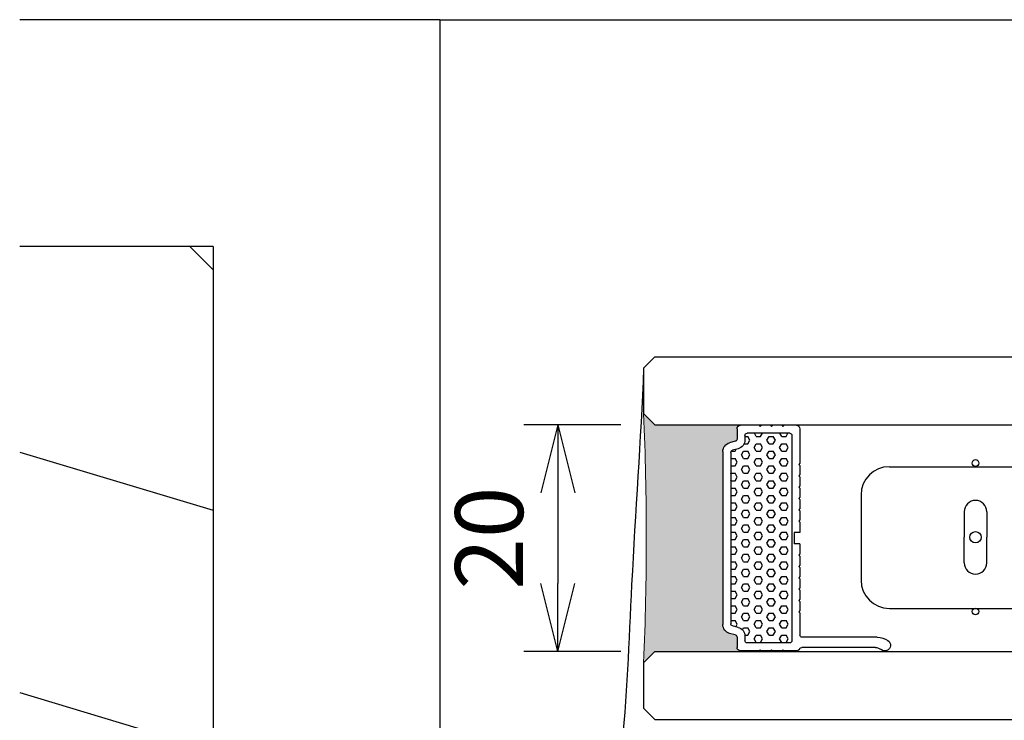
# Model space of a CAD drawing. Extents: x 5703 to 6902, y -25 to 843.
# Drawn here: x 6027 to 6114, y 376 to 438 of the extents above; entities that cross this region are included whole.
import ezdxf

# ---------------------------------------------------------------- set-up
doc = ezdxf.new("R2010")
doc.units = 0
doc.header["$MEASUREMENT"] = 0
doc.layers.get('0').update_dxf_attribs({"linetype": 'CONTINUOUS'})
doc.layers.get('DEFPOINTS').update_dxf_attribs({"linetype": 'CONTINUOUS'})
for name, color, linetype in [('SL-caixilho', 3, 'CONTINUOUS'), ('SL-hatch', 252, 'CONTINUOUS'), ('SL-lamina', 2, 'CONTINUOUS'), ('SL-parede', 5, 'CONTINUOUS'), ('SL-perfil', 2, 'CONTINUOUS'), ('SL-vidro', 4, 'CONTINUOUS')]:
    doc.layers.add(name, color=color, linetype=linetype)
doc.styles.add('SANSSERIF', font='ARIAL.TTF')
doc.dimstyles.new('1_1-LEADER', dxfattribs={"dimtxt": 0.0025, "dimasz": 0.0025, "dimexe": 0.001, "dimexo": 0.001, "dimgap": 0.001, "dimtad": 0, "dimdec": 4, "dimlfac": 100000, "dimdsep": 46, "dimtxsty": 'SANSSERIF', "dimcen": 0.003, "dimclrd": 7, "dimclre": 256, "dimclrt": 256, "dimadec": 0, "dimazin": 0, "dimtfac": 1, "dimtdec": 4, "dimtmove": 2, "dimatfit": 3, "dimfxl": 1, "dimtolj": 1, "dimtzin": 11, "dimarcsym": 0})

# ---------------------------------------------------------------- blocks, each defined once
blk = doc.blocks.new('perfil lateral')
at = {"layer": 'SL-perfil'}
for p, q in [((559.959, -372.867), (559.959, -375.917)), ((560.259, -372.567), (561.359, -372.567)), ((561.459, -372.667), (561.359, -372.567)), ((561.559, -372.567), (561.459, -372.667)), ((561.559, -372.567), (562.359, -372.567)), ((562.459, -372.667), (562.359, -372.567)), ((562.559, -372.567), (562.459, -372.667)), ((562.559, -372.567), (563.359, -372.567)), ((563.459, -372.667), (563.359, -372.567)), ((563.559, -372.567), (563.459, -372.667)), ((563.559, -372.567), (565.209, -372.567)), ((565.209, -372.567), (565.209, -372.517)), ((565.509, -372.867), (565.509, -373.785)), ((560.659, -373.467), (560.659, -391.567)), ((560.859, -373.267), (564.609, -373.267)), ((564.809, -373.467), (564.809, -373.862)), ((565.407, -374.636), (565.91, -374.767)), ((565.659, -373.978), (566.161, -374.109)), ((566.059, -374.961), (566.059, -390.072)), ((566.759, -374.883), (566.759, -390.15)), ((559.959, -375.917), (560.059, -376.017)), ((560.059, -376.017), (559.959, -376.117)), ((559.959, -376.117), (559.959, -376.917)), ((559.959, -376.917), (560.059, -377.017)), ((560.059, -377.017), (559.959, -377.117)), ((559.959, -377.117), (559.959, -377.917)), ((559.959, -377.917), (560.059, -378.017)), ((560.059, -378.017), (559.959, -378.117)), ((559.959, -378.117), (559.959, -378.917)), ((559.959, -378.917), (560.059, -379.017)), ((560.059, -379.017), (559.959, -379.117)), ((559.959, -379.117), (559.959, -379.917)), ((559.959, -379.917), (560.059, -380.017)), ((560.059, -380.017), (559.959, -380.117)), ((559.959, -380.117), (559.959, -380.917)), ((559.959, -380.917), (560.059, -381.017)), ((560.059, -381.017), (559.959, -381.117)), ((559.959, -381.117), (559.959, -382.017)), ((559.959, -382.017), (560.359, -382.017)), ((559.959, -382.017), (560.459, -382.017)), ((560.459, -382.017), (560.459, -383.017)), ((559.959, -383.017), (560.459, -383.017)), ((559.959, -383.017), (559.959, -383.917)), ((559.959, -383.917), (560.059, -384.017)), ((560.059, -384.017), (559.959, -384.117)), ((559.959, -384.117), (559.959, -384.917)), ((559.959, -384.917), (560.059, -385.017)), ((560.059, -385.017), (559.959, -385.117)), ((559.959, -385.117), (559.959, -385.917)), ((559.959, -385.917), (560.059, -386.017)), ((560.059, -386.017), (559.959, -386.117)), ((559.959, -386.117), (559.959, -386.917)), ((559.959, -386.917), (560.059, -387.017)), ((560.059, -387.017), (559.959, -387.117)), ((559.959, -387.117), (559.959, -387.917)), ((559.959, -387.917), (560.059, -388.017)), ((560.059, -388.017), (559.959, -388.117)), ((559.959, -388.117), (559.959, -388.917)), ((559.959, -388.917), (560.059, -389.017)), ((560.059, -389.017), (559.959, -389.117)), ((559.959, -389.117), (559.959, -391.067)), ((565.407, -390.397), (565.91, -390.266)), ((565.659, -391.055), (566.161, -390.924)), ((553.123, -391.267), (559.759, -391.267)), ((560.859, -391.767), (564.609, -391.767)), ((564.809, -391.171), (564.809, -391.567)), ((565.509, -391.248), (565.509, -392.167)), ((553.29, -392.167), (559.801, -392.167)), ((560.259, -392.467), (561.359, -392.467)), ((561.459, -392.367), (561.359, -392.467)), ((561.559, -392.467), (561.459, -392.367)), ((561.559, -392.467), (562.359, -392.467)), ((562.459, -392.367), (562.359, -392.467)), ((562.559, -392.467), (562.459, -392.367)), ((562.559, -392.467), (563.359, -392.467)), ((563.459, -392.367), (563.359, -392.467)), ((563.559, -392.467), (563.459, -392.367)), ((563.559, -392.467), (565.209, -392.467)), ((565.209, -392.467), (565.209, -392.517))]:
    blk.add_line(p, q, dxfattribs=at)
for centre, radius, start, end in [((560.259, -372.867), 0.3, 90, 180), ((565.209, -372.867), 0.3, 0, 90), ((560.859, -373.467), 0.2, 90, 180), ((564.609, -373.467), 0.2, 0, 90), ((565.609, -373.862), 0.8, 180, 255.37913), ((565.709, -373.785), 0.2, 180, 255.37913), ((565.959, -374.883), 0.8, 0, 75.37913), ((565.859, -374.961), 0.2, 0, 75.37913), ((565.859, -390.072), 0.2, 284.62087, 0), ((565.959, -390.15), 0.8, 284.62087, 0), ((559.759, -391.067), 0.2, 270, 0), ((565.609, -391.171), 0.8, 104.62087, 180), ((565.709, -391.248), 0.2, 104.62087, 180), ((552.459, -391.967), 0.5, 123.55731, 309.71514), ((553.123, -392.967), 1.7, 90, 123.55731), ((560.859, -391.567), 0.2, 180, 270), ((564.609, -391.567), 0.2, 270, 0), ((553.29, -392.967), 0.8, 90, 129.71514), ((559.801, -392.367), 0.2, 23.57818, 90), ((560.259, -392.167), 0.3, 203.57818, 270), ((565.209, -392.167), 0.3, 270, 0)]:
    blk.add_arc(centre, radius, start, end, dxfattribs=at)
blk = doc.blocks.new('TERMINATOROPEN_0_5')
at = {"color": 0, "linetype": 'ByBlock'}
for q in [(-1, 0.25), (-1, 0), (-1, -0.25)]:
    blk.add_line((0, 0), q, dxfattribs=at)
blk = doc.blocks.new('*D29')
at = {"layer": 'DEFPOINTS', "color": 0, "linetype": 'Continuous', "transparency": 16777216}
for p in [(6082.733, 402.063), (6074.16, 382.063), (6082.733, 382.063)]:
    blk.add_point(p, dxfattribs=at)
at = {"layer": 'SL-hatch', "color": 7, "linetype": 'Continuous', "transparency": 16777216}
for p, q in [((6079.733, 402.063), (6071.16, 402.063)), ((6079.733, 382.063), (6071.16, 382.063))]:
    blk.add_line(p, q, dxfattribs=at)
at = {"layer": 'SL-hatch', "color": 7, "linetype": 'Continuous', "lineweight": -2, "transparency": 16777216}
blk.add_line((6074.16, 396.063), (6074.16, 388.063), dxfattribs=at)
at = {"layer": 'SL-hatch', "color": 7, "linetype": 'Continuous', "lineweight": -2, "transparency": 16777216, "xscale": 6, "yscale": 6, "zscale": 6}
for p, rotation in [((6074.16, 402.063), 90), ((6074.16, 382.063), 270)]:
    blk.add_blockref('TERMINATOROPEN_0_5', p, dxfattribs=dict(at, rotation=rotation))
at = {"layer": 'SL-hatch', "color": 0, "linetype": 'Continuous', "transparency": 16777216, "insert": (6068.097, 392.063), "char_height": 6, "attachment_point": 5, "rotation": 90, "style": 'SANSSERIF'}
blk.add_mtext('\\A1;20', dxfattribs=at)

msp = doc.modelspace()

# ---------------------------------------------------------------- hatches: boundary and pattern name
at = {"layer": 'SL-hatch', "linetype": 'Continuous', "extrusion": (0, 0, -1)}
msp.add_hatch(color=256, dxfattribs=at).paths.add_polyline_path([(-6081.73259, 403.06348), (-6082.73259, 402.06348), (-6090.28259, 402.06348), (-6090.28259, 402.01348, -0.41421356), (-6089.98259, 401.71348), (-6089.98259, 400.79526, 0.34130016), (-6089.83307, 400.60174), (-6089.33065, 400.47067, -0.34130016), (-6088.73259, 399.69658), (-6088.73259, 384.43039, -0.34130016), (-6089.33065, 383.65629), (-6089.83307, 383.52522, 0.34130016), (-6089.98259, 383.3317), (-6089.98259, 382.41348, -0.41421356), (-6090.28259, 382.11348), (-6090.28259, 382.06348), (-6082.73259, 382.06348), (-6081.73259, 381.06348, -0.02203242)])
at = {"layer": 'SL-hatch', "linetype": 'Continuous'}
h = msp.add_hatch(dxfattribs=at)
h.set_pattern_fill('HEX', color=256, style=0, pattern_type=2)
h.set_pattern_definition([(0, (6089.4337, 382.83865), (0, 0.64952), [0.375, -0.75]), (120, (6089.4337, 382.83865), (-0.5625, -0.32476), [0.375, -0.75]), (60, (6089.8087, 382.83865), (-0.5625, 0.32476), [0.375, -0.75])])
h.paths.add_polyline_path([(6094.83259, 401.11348, 0.41421356), (6094.63259, 401.31348), (6090.88259, 401.31348, 0.41421356), (6090.68259, 401.11348), (6090.68259, 400.718, -0.34130016), (6090.08453, 399.94391), (6089.5821, 399.81284, 0.34130016), (6089.43259, 399.61932), (6089.43259, 384.50764, 0.37824245), (6089.60778, 384.30919, -0.03271852), (6089.5821, 384.31412), (6090.08453, 384.18305, -0.34130016), (6090.68259, 383.40896), (6090.68259, 383.01348, 0.41421356), (6090.88259, 382.81348), (6094.63259, 382.81348, 0.41421356), (6094.83259, 383.01348)])

# ---------------------------------------------------------------- linework, layer by layer
at = {"layer": 'SL-caixilho', "color": 3}
msp.add_line((6063.74683, 437.80147), (6210.37945, 437.80147), dxfattribs=at)
at = {"layer": 'SL-caixilho', "start_tangent": (-0.03756455, -0.9992942), "end_tangent": (-0.11570808, -0.99328326)}
msp.add_spline([(6081.73259, 407.06348), (6080.68167, 387.96766), (6079.70927, 372.97736)], degree=3, dxfattribs=at)
at = {"layer": 'SL-hatch', "linetype": 'Continuous'}
for p, q in [((6041.67557, 417.80145), (6043.74665, 415.73037)), ((6026.65486, 399.65294), (6043.74665, 394.51717)), ((6026.65486, 378.43974), (6043.74665, 373.30397))]:
    msp.add_line(p, q, dxfattribs=at)
at = {"layer": 'SL-hatch', "linetype": 'Continuous', "lineweight": 0}
msp.add_arc((5832.22162, 392.06348), 249.75332, 357.4756792, 2.5243208, dxfattribs=at)
at = {"layer": 'SL-lamina'}
for p, q in [((6103.43306, 398.36348), (6210.37945, 398.36348)), ((6100.93306, 395.86348), (6100.93306, 388.36348)), ((6110.03484, 394.3883), (6110.03484, 392.1383)), ((6112.03484, 394.3883), (6112.03484, 392.1383)), ((6110.03484, 389.8883), (6110.03484, 392.1383)), ((6112.03484, 389.8883), (6112.03484, 392.1383)), ((6103.43306, 385.86348), (6210.37945, 385.86348))]:
    msp.add_line(p, q, dxfattribs=at)
for centre, radius in [((6111.03484, 398.6883), 0.3), ((6111.03484, 392.1383), 0.5), ((6111.03484, 385.5883), 0.3)]:
    msp.add_circle(centre, radius, dxfattribs=at)
for centre, radius, start, end in [((6103.43306, 395.86348), 2.5, 90, 180), ((6111.03484, 394.3883), 1, 0, 180), ((6111.03484, 389.8883), 1, 180, 0), ((6103.43306, 388.36348), 2.5, 180, 270)]:
    msp.add_arc(centre, radius, start, end, dxfattribs=at)
at = {"layer": 'SL-parede'}
for p, q in [((6063.74685, 437.80147), (6026.65486, 437.80147)), ((6063.74685, 437.80147), (6063.74685, 361.92754)), ((6043.74683, 417.80147), (6026.65486, 417.80147)), ((6043.74685, 417.80154), (6043.74685, 307.72754))]:
    msp.add_line(p, q, dxfattribs=at)
at = {"layer": 'SL-vidro'}
for p, q in [((6081.73259, 407.06348), (6082.73259, 408.06348)), ((6081.73259, 407.06348), (6082.73259, 408.06348)), ((6082.73259, 408.06348), (6210.37945, 408.06348)), ((6081.73259, 407.06348), (6081.73259, 403.06348)), ((6081.73259, 407.06348), (6081.73259, 403.06348)), ((6081.73259, 403.06348), (6082.73259, 402.06348)), ((6081.73259, 403.06348), (6082.73259, 402.06348)), ((6082.73259, 402.06348), (6210.37945, 402.06348)), ((6082.73259, 382.06348), (6081.73259, 381.06348)), ((6082.73259, 382.06348), (6081.73259, 381.06348)), ((6082.73259, 382.06348), (6210.37945, 382.06348)), ((6081.73259, 381.06348), (6081.73259, 377.06348)), ((6081.73259, 377.06348), (6082.73259, 376.06348)), ((6081.73259, 377.06348), (6082.73259, 376.0635)), ((6082.73259, 376.06348), (6210.37945, 376.06348))]:
    msp.add_line(p, q, dxfattribs=at)

# ---------------------------------------------------------------- block references
at = {"layer": 'SL-perfil', "yscale": -1, "rotation": 180}
msp.add_blockref('perfil lateral', (6655.49192, 774.58), dxfattribs=at)

# ---------------------------------------------------------------- dimensions: what is measured, and where the dimension line sits
at = {"layer": 'SL-hatch', "color": 7, "linetype": 'Continuous'}
dim = msp.add_linear_dim(base=(6074.1603, 382.06348), p1=(6082.73259, 402.06348), p2=(6082.73259, 382.06348), angle=270, dimstyle='1_1-LEADER', override={"dimtxt": 6, "dimasz": 6, "dimexe": 3, "dimexo": 3, "dimgap": 3, "dimtad": 1, "dimlfac": 1, "dimzin": 11, "dimblk": 'TERMINATOROPEN_0_5', "dimcen": 0.09, "dimclre": 7, "dimclrt": 0, "dimtofl": 0, "dimlwe": 65535}, dxfattribs=at)
dim.commit()
dim.dimension.update_dxf_attribs({"geometry": '*D29', "text_midpoint": (6068.09686, 392.06348)})

doc.saveas('drawing.dxf')
